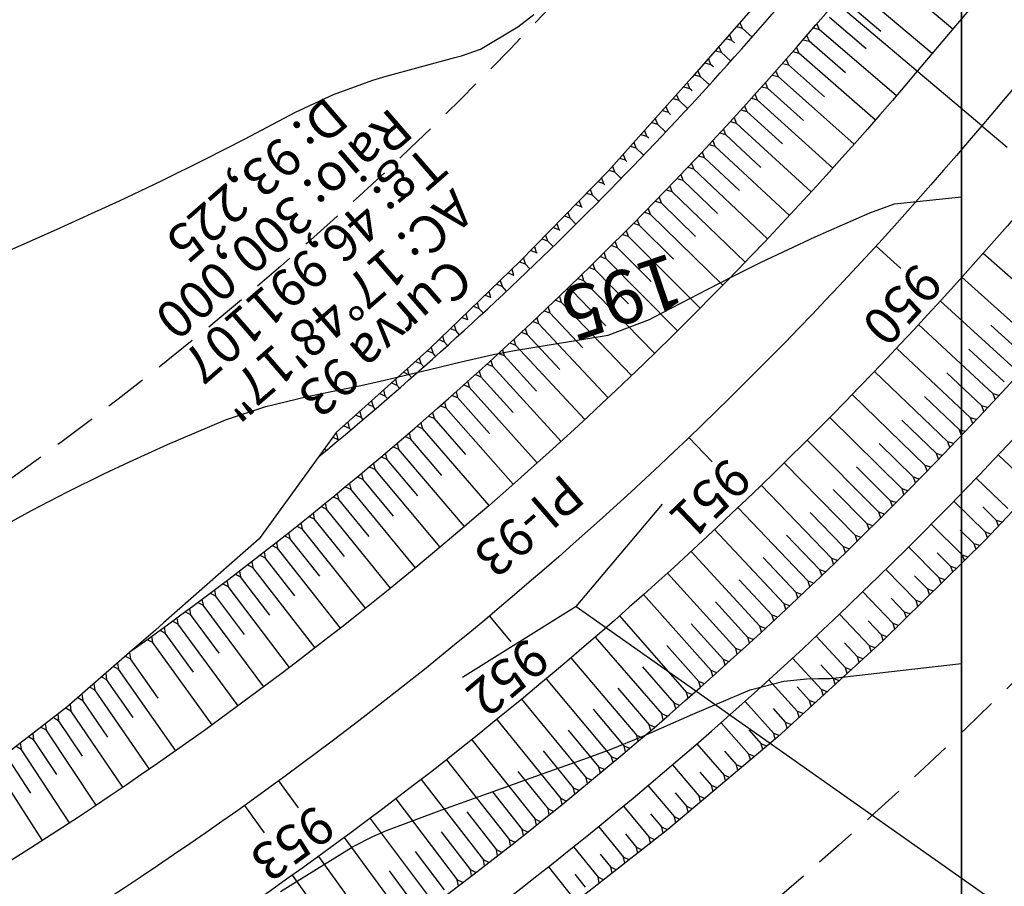
# Model space of a CAD drawing. Units: inches. Extents: x 403000 to 432048, y 9639127 to 9642000.
# Drawn here: x 403930 to 404003, y 9640833 to 9640898 of the extents above; entities that cross this region are included whole.
import ezdxf
from ezdxf.enums import TextEntityAlignment as Align

# ---------------------------------------------------------------- set-up
doc = ezdxf.new("R2010")
doc.units = ezdxf.units.IN
doc.header["$MEASUREMENT"] = 0
doc.linetypes.add('CONTINUO', pattern=[0])
doc.linetypes.add('HIDDEN', pattern=[9.525, 6.35, -3.175])
for name, color, linetype in [('0_ESTACAS', 7, 'Continuous'), ('0_TEXTO PLANTA', 2, 'Continuous'), ('0_TEXTO_ELEMENT_NOVO', 2, 'Continuous'), ('0_TRACO PIH', 7, 'Continuous'), ('CORTE', 1, 'Continuous'), ('Cotas', 7, 'Continuous'), ('Curvas Mestras', 32, 'Continuous'), ('EIXO_PISTA', 14, 'Continuous'), ('FAIXA DE DOMINIO LADO DIREITO', 240, 'Continuous'), ('FAIXA DE DOMINIO LADO ESQUERDO', 240, 'CONTINUO'), ('FOTOS', 253, 'Continuous'), ('LATERAL _PISTA', 7, 'Continuous'), ('malha-lin', 8, 'Continuous'), ('TALUDES', 44, 'Continuous')]:
    doc.layers.add(name, color=color, linetype=linetype)
doc.styles.add('SIMPLEX', font='simplex', dxfattribs={"height": 0.2})
doc.styles.get("Standard").update_dxf_attribs({"font": 'txt.shx', "height": 2.8})
doc.styles.add('Style-STANDARD', font='STANDARD.shx')
doc.dimstyles.get("Standard").update_dxf_attribs({"dimtxt": 0.18, "dimasz": 0.18, "dimexe": 0.18, "dimexo": 0.0625, "dimgap": 0.09, "dimtad": 0, "dimtih": 1, "dimtoh": 1, "dimdec": 4, "dimzin": 0, "dimdsep": 46, "dimtxsty": 'Standard', "dimcen": 0.09, "dimadec": 0, "dimazin": 0, "dimtfac": 1, "dimtdec": 4, "dimtofl": 0, "dimtmove": 0, "dimatfit": 3, "dimfxl": 0, "dimtolj": 1, "dimtzin": 0, "dimarcsym": 0})
picture_1 = doc.add_image_def('image2.tif', size_in_pixel=(3333, 3333))
picture_2 = doc.add_image_def('image3.tif', size_in_pixel=(3334, 3334))

# ---------------------------------------------------------------- blocks, each defined once
blk = doc.blocks.new('$$$ca$$$')
at = {"layer": 'TALUDES'}
blk.add_line((0, 0), (0, 0.001), dxfattribs=at)

msp = doc.modelspace()

# ---------------------------------------------------------------- linework, layer by layer
at = {"layer": '0_ESTACAS', "linetype": 'CONTINUO', "flags": 128}
for points in [[(404001.517, 9640889.646), (403986.233, 9640902.546)], [(404001.517, 9640889.646), (404003.427, 9640888.033)], [(403993.619, 9640880.66), (403995.464, 9640878.972)], [(403979.639, 9640866.363), (403981.367, 9640864.557)], [(403964.736, 9640853.03), (403966.34, 9640851.112)], [(403948.979, 9640840.719), (403950.452, 9640838.699)], [(403946.439, 9640838.888), (403947.891, 9640836.853)]]:
    msp.add_lwpolyline(points, dxfattribs=at)
at = {"layer": '0_TRACO PIH', "color": 1, "linetype": 'CONTINUO', "flags": 128}
for points in [[(403971.207, 9640853.736), (403977.657, 9640861.378)], [(403971.207, 9640853.736), (403962.729, 9640848.433)]]:
    msp.add_lwpolyline(points, dxfattribs=at)
at = {"layer": 'CORTE', "color": 44, "linetype": 'CONTINUO', "flags": 128}
for points in [[(404086.406, 9640963.382), (404085.121, 9640960.455), (404078.771, 9640952.73), (404072.427, 9640944.998), (404066.257, 9640937.12), (404060.143, 9640929.194), (404054.087, 9640921.22), (404047.998, 9640913.273), (404041.748, 9640905.463), (404035.423, 9640897.715), (404029.082, 9640889.982), (404022.676, 9640882.303), (404017.499, 9640876.156), (404016.15, 9640874.545), (404009.115, 9640866.484), (404001.782, 9640858.693), (403994.146, 9640851.198), (403986.248, 9640843.982), (403978.064, 9640837.095), (403969.646, 9640830.507), (403960.978, 9640824.259), (403960.237, 9640823.749), (403952.033, 9640818.425), (403942.913, 9640812.894), (403941.749, 9640812.221), (403934.151, 9640807.89), (403925.462, 9640802.923), (403916.773, 9640797.959), (403913.376, 9640797.14)], [(404086.406, 9640963.382), (404085.121, 9640960.455), (404078.771, 9640952.73), (404072.427, 9640944.998), (404066.257, 9640937.12), (404060.143, 9640929.194), (404054.087, 9640921.22), (404047.998, 9640913.273), (404041.748, 9640905.463), (404035.423, 9640897.715), (404029.082, 9640889.982), (404022.676, 9640882.303), (404017.499, 9640876.156), (404016.15, 9640874.545), (404009.115, 9640866.484), (404001.782, 9640858.693), (403994.146, 9640851.198), (403986.248, 9640843.982), (403978.064, 9640837.095), (403969.646, 9640830.507), (403960.978, 9640824.259), (403960.237, 9640823.749), (403952.033, 9640818.425), (403942.913, 9640812.894), (403941.749, 9640812.221), (403934.151, 9640807.89), (403925.462, 9640802.923), (403916.773, 9640797.959), (403913.376, 9640797.14)], [(404039.813, 9640961.856), (404038.254, 9640960.756), (404031.706, 9640953.196), (404025.169, 9640945.628), (404018.567, 9640938.114), (404011.88, 9640930.673), (404005.153, 9640923.264), (403998.998, 9640915.374), (403992.533, 9640907.745), (403987.23, 9640901.705), (403986.028, 9640900.309), (403979.866, 9640893.24), (403973.591, 9640886.262), (403967.038, 9640879.535), (403960.268, 9640873.019), (403953.279, 9640866.728), (403951.986, 9640864.943)], [(404039.813, 9640961.856), (404038.254, 9640960.756), (404031.706, 9640953.196), (404025.169, 9640945.628), (404018.567, 9640938.114), (404011.88, 9640930.673), (404005.153, 9640923.264), (403998.998, 9640915.374), (403992.533, 9640907.745), (403987.23, 9640901.705), (403986.028, 9640900.309), (403979.866, 9640893.24), (403973.591, 9640886.262), (403967.038, 9640879.535), (403960.268, 9640873.019), (403953.279, 9640866.728), (403951.986, 9640864.943)], [(403951.986, 9640864.943), (403947.538, 9640858.803), (403940.367, 9640852.534), (403939.777, 9640851.983), (403938.049, 9640850.481)], [(403951.986, 9640864.943), (403947.538, 9640858.803), (403940.367, 9640852.534), (403939.777, 9640851.983), (403938.049, 9640850.481)], [(403938.049, 9640850.481), (403933.155, 9640846.224), (403925.556, 9640840.382), (403924.58, 9640839.667), (403917.46, 9640834.571), (403908.999, 9640829.239), (403900.684, 9640823.677), (403892.662, 9640817.644), (403892.263, 9640817.358), (403884.046, 9640811.309), (403875.594, 9640804.745), (403867.497, 9640797.744), (403859.788, 9640790.3), (403852.493, 9640782.419), (403845.648, 9640774.107), (403839.312, 9640765.359), (403833.752, 9640756.079), (403829.294, 9640746.221), (403826.091, 9640735.893), (403823.6, 9640725.43), (403821.86, 9640714.874), (403820.841, 9640704.284), (403820.172, 9640696.573), (403819.943, 9640693.759), (403819.125, 9640683.228), (403818.701, 9640673.11), (403818.695, 9640672.657), (403818.515, 9640662.637), (403818.335, 9640652.616), (403818.33, 9640642.604), (403818.693, 9640632.61), (403819.298, 9640622.628), (403819.908, 9640612.645), (403820.538, 9640602.664), (403821.511, 9640592.699), (403822.419, 9640582.732), (403822.884, 9640572.743), (403823.458, 9640562.759), (403823.93, 9640552.77), (403824.42, 9640542.782), (403824.838, 9640532.79), (403825.379, 9640522.805), (403826.032, 9640512.825), (403827.269, 9640502.873), (403828.632, 9640492.928), (403829.472, 9640482.957), (403829.723, 9640472.957), (403829.726, 9640462.946), (403829.712, 9640452.933), (403830.101, 9640442.94), (403830.425, 9640432.944), (403830.91, 9640422.956), (403831.41, 9640412.968), (403832.159, 9640402.993), (403832.778, 9640393.011), (403833.186, 9640387.36), (403833.434, 9640383.113), (403834.028, 9640373.312), (403834.822, 9640363.489), (403834.859, 9640353.651), (403834.5, 9640343.818), (403834.207, 9640333.976), (403833.769, 9640324.127), (403832.931, 9640314.304), (403832.92, 9640314.053)], [(403938.049, 9640850.481), (403933.155, 9640846.224), (403925.556, 9640840.382), (403924.58, 9640839.667), (403917.46, 9640834.571), (403908.999, 9640829.239), (403900.684, 9640823.677), (403892.662, 9640817.644), (403892.263, 9640817.358), (403884.046, 9640811.309), (403875.594, 9640804.745), (403867.497, 9640797.744), (403859.788, 9640790.3), (403852.493, 9640782.419), (403845.648, 9640774.107), (403839.312, 9640765.359), (403833.752, 9640756.079), (403829.294, 9640746.221), (403826.091, 9640735.893), (403823.6, 9640725.43), (403821.86, 9640714.874), (403820.841, 9640704.284), (403820.172, 9640696.573), (403819.943, 9640693.759), (403819.125, 9640683.228), (403818.701, 9640673.11), (403818.695, 9640672.657), (403818.515, 9640662.637), (403818.335, 9640652.616), (403818.33, 9640642.604), (403818.693, 9640632.61), (403819.298, 9640622.628), (403819.908, 9640612.645), (403820.538, 9640602.664), (403821.511, 9640592.699), (403822.419, 9640582.732), (403822.884, 9640572.743), (403823.458, 9640562.759), (403823.93, 9640552.77), (403824.42, 9640542.782), (403824.838, 9640532.79), (403825.379, 9640522.805), (403826.032, 9640512.825), (403827.269, 9640502.873), (403828.632, 9640492.928), (403829.472, 9640482.957), (403829.723, 9640472.957), (403829.726, 9640462.946), (403829.712, 9640452.933), (403830.101, 9640442.94), (403830.425, 9640432.944), (403830.91, 9640422.956), (403831.41, 9640412.968), (403832.159, 9640402.993), (403832.778, 9640393.011), (403833.186, 9640387.36), (403833.434, 9640383.113), (403834.028, 9640373.312), (403834.822, 9640363.489), (403834.859, 9640353.651), (403834.5, 9640343.818), (403834.207, 9640333.976), (403833.769, 9640324.127), (403832.931, 9640314.304), (403832.92, 9640314.053)]]:
    msp.add_lwpolyline(points, dxfattribs=at)
at = {"layer": 'Curvas Mestras', "flags": 128}
for points, elevation in [([(403926.622, 9640879.383), (403929.747, 9640880.736), (403932.379, 9640881.906), (403935.001, 9640883.097), (403937.102, 9640884.049), (403940.233, 9640885.519), (403943.548, 9640887.167), (403946.426, 9640888.646), (403950.231, 9640890.646), (403953.074, 9640891.966), (403956.016, 9640893.038), (403957.018, 9640893.334), (403962.151, 9640894.736), (403962.633, 9640894.874), (403964.06, 9640895.352), (403966.844, 9640897.031), (403968.045, 9640897.954)], 190), ([(403926.281, 9640858.606), (403930.513, 9640860.911), (403933.199, 9640862.316), (403935.918, 9640863.658), (403937.833, 9640864.555), (403940.685, 9640865.835), (403945.019, 9640867.673), (403948.026, 9640868.683), (403951.107, 9640869.43), (403954.992, 9640870.216), (403956.476, 9640870.549), (403960.252, 9640871.452), (403962.626, 9640872.026), (403965.006, 9640872.57), (403965.805, 9640872.722), (403966.607, 9640872.862), (403973.598, 9640873.997), (403976.689, 9640875.176), (403977.024, 9640875.348), (403981.042, 9640877.451), (403983.03, 9640878.467), (403985.03, 9640879.458), (403989.079, 9640881.34), (403993.166, 9640883.142), (403995, 9640883.82), (404000, 9640884.346)], 195), ([(403949.115, 9640832.455), (403952.344, 9640834.452), (403954.562, 9640835.818), (403956.022, 9640836.573), (403957.053, 9640837.023), (403961.183, 9640838.551), (403965.003, 9640839.934), (403968.829, 9640841.299), (403972.068, 9640842.45), (403973.829, 9640843.092), (403976.14, 9640844.038), (403979.933, 9640845.71), (403984.208, 9640847.514), (403986.721, 9640848.166), (403988.448, 9640848.353), (403989.315, 9640848.376), (403990.184, 9640848.362), (404000, 9640849.5)], 200)]:
    msp.add_lwpolyline(points, dxfattribs=dict(at, elevation=elevation))
at = {"layer": 'EIXO_PISTA', "linetype": 'CONTINUO', "flags": 128}
msp.add_lwpolyline([(404417.096, 9641725.449), (404451.325, 9641634.412, -0.208351), (404445.195, 9641514.759), (404391.641, 9641407.213, 0.041971), (404373.081, 9641360.488), (404354.227, 9641298.27, -0.144412), (404261.045, 9641156.376), (404159.459, 9641070.309, 0.041744), (404124.132, 9641034.916), (404001.517, 9640889.646, -0.077844), (403931.369, 9640828.815), (403898.111, 9640808.009, 0.271486), (403827.841, 9640673.555), (403841.742, 9640387.776, -0.061026), (403833.728, 9640278.631, -0.061026)], format="xyb", dxfattribs=at)
at = {"layer": 'FAIXA DE DOMINIO LADO DIREITO', "linetype": 'HIDDEN', "ltscale": 0.5, "flags": 128}
msp.add_lwpolyline([(404454.878, 9641710.204), (404479.405, 9641644.97, -0.208351), (404472.049, 9641501.387), (404418.496, 9641393.841, 0.041971), (404401.791, 9641351.788), (404382.938, 9641289.57, -0.144412), (404280.438, 9641133.486), (404178.852, 9641047.42, 0.041744), (404147.058, 9641015.566), (404024.442, 9640870.296, -0.077844), (403947.28, 9640803.381), (403914.022, 9640782.576, 0.271486), (403857.806, 9640675.012), (403871.707, 9640389.234, -0.064012), (403862.018, 9640267.216, -0.064012)], format="xyb", dxfattribs=at)
at = {"layer": 'FAIXA DE DOMINIO LADO ESQUERDO', "linetype": 'HIDDEN', "ltscale": 0.5, "flags": 128}
msp.add_lwpolyline([(404379.313, 9641740.694), (404423.244, 9641623.854, -0.208351), (404418.34, 9641528.132), (404364.787, 9641420.586, 0.041971), (404344.37, 9641369.188), (404325.516, 9641306.97, -0.144412), (404241.653, 9641179.265), (404140.067, 9641093.198, 0.041744), (404101.207, 9641054.267), (403978.591, 9640908.996, -0.077844), (403915.459, 9640854.248), (403882.201, 9640833.442, 0.271486), (403797.877, 9640672.097), (403811.778, 9640386.318, -0.057606), (403805.37, 9640290.073, -0.057606)], format="xyb", dxfattribs=at)
at = {"layer": 'LATERAL _PISTA', "color": 2, "linetype": 'CONTINUO', "flags": 128}
for points in [[(404409.149, 9641728.656), (404445.418, 9641632.191, -0.208351), (404439.546, 9641517.572), (404385.993, 9641410.026, 0.041971), (404367.042, 9641362.318), (404348.188, 9641300.099, -0.144412), (404256.966, 9641161.19), (404155.38, 9641075.123, 0.041744), (404119.31, 9641038.986), (403996.695, 9640893.716, -0.077844), (403928.023, 9640834.164), (403894.765, 9640813.359, 0.271486), (403821.539, 9640673.248), (403835.44, 9640387.469, -0.060346), (403827.77, 9640281.035, -0.060346)], [(404425.043, 9641722.243), (404457.231, 9641636.633, -0.208351), (404450.843, 9641511.946), (404397.29, 9641404.401, 0.041971), (404379.119, 9641358.659), (404360.266, 9641296.44, -0.144412), (404265.124, 9641151.561), (404163.538, 9641065.495, 0.041744), (404128.954, 9641030.846), (404006.339, 9640885.576, -0.077844), (403934.716, 9640823.465), (403901.458, 9640802.66, 0.271486), (403834.144, 9640673.861), (403848.045, 9640388.083, -0.061687), (403839.684, 9640276.228, -0.061687)]]:
    msp.add_lwpolyline(points, format="xyb", dxfattribs=at)
at = {"layer": 'malha-lin'}
msp.add_line((404000, 9640211.542), (404000, 9641322.822), dxfattribs=at)
at = {"layer": 'TALUDES'}
for p, q in [((403999.352, 9640896.864), (403993.544, 9640901.767)), ((403997.804, 9640895.03), (403991.996, 9640899.933)), ((403993.973, 9640896.693), (403991.222, 9640899.016)), ((403992.873, 9640895.393), (403990.131, 9640897.726)), ((403983.184, 9640897.047), (403983.615, 9640896.933)), ((403983.447, 9640897.348), (403983.615, 9640896.933)), ((403989.198, 9640897.25), (403989.372, 9640896.838)), ((403982.663, 9640896.448), (403982.83, 9640896.031)), ((403984.37, 9640896.267), (403983.615, 9640896.933)), ((403988.437, 9640896.365), (403988.609, 9640895.952)), ((403988.938, 9640896.946), (403989.372, 9640896.838)), ((403995.139, 9640891.888), (403989.372, 9640896.838)), ((403981.878, 9640895.548), (403982.044, 9640895.13)), ((403982.4, 9640896.147), (403982.83, 9640896.031)), ((403983.053, 9640895.833), (403982.83, 9640896.031)), ((403988.175, 9640896.063), (403988.609, 9640895.952)), ((403991.331, 9640893.597), (403988.609, 9640895.952)), ((403981.615, 9640895.247), (403982.044, 9640895.13)), ((403982.776, 9640894.473), (403982.044, 9640895.13)), ((403987.409, 9640895.182), (403987.842, 9640895.07)), ((403987.672, 9640895.483), (403987.842, 9640895.07)), ((403993.569, 9640890.073), (403987.842, 9640895.07)), ((403980.831, 9640894.347), (403981.258, 9640894.228)), ((403981.094, 9640894.649), (403981.258, 9640894.228)), ((403981.467, 9640894.039), (403981.258, 9640894.228)), ((403986.639, 9640894.304), (403987.072, 9640894.19)), ((403986.903, 9640894.605), (403987.072, 9640894.19)), ((403989.775, 9640891.813), (403987.072, 9640894.19)), ((403980.046, 9640893.447), (403980.472, 9640893.326)), ((403980.309, 9640893.748), (403980.472, 9640893.326)), ((403981.167, 9640892.693), (403980.472, 9640893.326)), ((403985.866, 9640893.43), (403986.298, 9640893.314)), ((403986.131, 9640893.729), (403986.298, 9640893.314)), ((403991.984, 9640888.271), (403986.298, 9640893.314)), ((403979.25, 9640892.555), (403979.677, 9640892.432)), ((403979.518, 9640892.852), (403979.677, 9640892.432)), ((403985.089, 9640892.559), (403985.52, 9640892.441)), ((403985.355, 9640892.857), (403985.52, 9640892.441)), ((403978.719, 9640891.964), (403978.878, 9640891.543)), ((403979.87, 9640892.255), (403979.677, 9640892.432)), ((403984.576, 9640891.988), (403984.739, 9640891.572)), ((403988.204, 9640890.042), (403985.52, 9640892.441)), ((403978.452, 9640891.667), (403978.878, 9640891.543)), ((403979.542, 9640890.926), (403978.878, 9640891.543)), ((403983.793, 9640891.122), (403983.955, 9640890.705)), ((403984.308, 9640891.691), (403984.739, 9640891.572)), ((403990.384, 9640886.482), (403984.739, 9640891.572)), ((403977.653, 9640890.779), (403978.078, 9640890.653)), ((403977.921, 9640891.076), (403978.078, 9640890.653)), ((403978.255, 9640890.487), (403978.078, 9640890.653)), ((403983.524, 9640890.826), (403983.955, 9640890.705)), ((403986.619, 9640888.283), (403983.955, 9640890.705)), ((403976.854, 9640889.891), (403977.278, 9640889.763)), ((403977.122, 9640890.188), (403977.278, 9640889.763)), ((403977.903, 9640889.173), (403977.278, 9640889.763)), ((403982.737, 9640889.965), (403983.167, 9640889.842)), ((403983.007, 9640890.259), (403983.167, 9640889.842)), ((403988.769, 9640884.706), (403983.167, 9640889.842)), ((403976.056, 9640889.002), (403976.477, 9640888.873)), ((403976.323, 9640889.3), (403976.477, 9640888.873)), ((403981.946, 9640889.106), (403982.375, 9640888.982)), ((403982.217, 9640889.4), (403982.375, 9640888.982)), ((403985.019, 9640886.538), (403982.375, 9640888.982)), ((403975.524, 9640888.411), (403975.677, 9640887.983)), ((403976.633, 9640888.726), (403976.477, 9640888.873)), ((403981.151, 9640888.251), (403981.58, 9640888.125)), ((403981.424, 9640888.544), (403981.58, 9640888.125)), ((403974.725, 9640887.523), (403974.876, 9640887.093)), ((403975.257, 9640888.114), (403975.677, 9640887.983)), ((403976.249, 9640887.435), (403975.677, 9640887.983)), ((403980.627, 9640887.691), (403980.781, 9640887.271)), ((403987.141, 9640882.944), (403981.58, 9640888.125)), ((403974.457, 9640887.225), (403974.876, 9640887.093)), ((403975.002, 9640886.971), (403974.876, 9640887.093)), ((403979.826, 9640886.841), (403979.979, 9640886.421)), ((403980.353, 9640887.399), (403980.781, 9640887.271)), ((403983.405, 9640884.806), (403980.781, 9640887.271)), ((403973.658, 9640886.336), (403974.075, 9640886.202)), ((403973.926, 9640886.634), (403974.075, 9640886.202)), ((403974.58, 9640885.71), (403974.075, 9640886.202)), ((403979.023, 9640885.995), (403979.174, 9640885.574)), ((403979.551, 9640886.551), (403979.979, 9640886.421)), ((403985.497, 9640881.195), (403979.979, 9640886.421)), ((403972.824, 9640885.474), (403973.248, 9640885.337)), ((403973.103, 9640885.761), (403973.248, 9640885.337)), ((403973.352, 9640885.235), (403973.248, 9640885.337)), ((403978.746, 9640885.705), (403979.174, 9640885.574)), ((403981.777, 9640883.087), (403979.174, 9640885.574)), ((403971.99, 9640884.618), (403972.413, 9640884.479)), ((403972.269, 9640884.905), (403972.413, 9640884.479)), ((403972.896, 9640883.999), (403972.413, 9640884.479)), ((403977.938, 9640884.863), (403978.365, 9640884.73)), ((403978.215, 9640885.151), (403978.365, 9640884.73)), ((403983.84, 9640879.459), (403978.365, 9640884.73)), ((403971.156, 9640883.762), (403971.578, 9640883.621)), ((403971.435, 9640884.049), (403971.578, 9640883.621)), ((403977.126, 9640884.024), (403977.552, 9640883.889)), ((403977.405, 9640884.312), (403977.552, 9640883.889)), ((403980.136, 9640881.382), (403977.552, 9640883.889)), ((403970.601, 9640883.193), (403970.742, 9640882.764)), ((403971.672, 9640883.527), (403971.578, 9640883.621)), ((403976.311, 9640883.189), (403976.737, 9640883.052)), ((403976.59, 9640883.475), (403976.737, 9640883.052)), ((403982.168, 9640877.737), (403976.737, 9640883.052)), ((403969.767, 9640882.336), (403969.906, 9640881.906)), ((403970.322, 9640882.906), (403970.742, 9640882.764)), ((403971.198, 9640882.303), (403970.742, 9640882.764)), ((403975.492, 9640882.357), (403975.917, 9640882.218)), ((403975.773, 9640882.642), (403975.917, 9640882.218)), ((403969.488, 9640882.05), (403969.906, 9640881.906)), ((403969.985, 9640881.826), (403969.906, 9640881.906)), ((403974.67, 9640881.528), (403975.095, 9640881.388)), ((403974.952, 9640881.812), (403975.095, 9640881.388)), ((403978.48, 9640879.69), (403975.917, 9640882.218)), ((403968.654, 9640881.193), (403969.071, 9640881.048)), ((403968.933, 9640881.48), (403969.071, 9640881.048)), ((403969.486, 9640880.622), (403969.071, 9640881.048)), ((403974.128, 9640880.985), (403974.268, 9640880.561)), ((403980.483, 9640876.028), (403975.095, 9640881.388)), ((403967.819, 9640880.337), (403968.235, 9640880.19)), ((403968.099, 9640880.623), (403968.235, 9640880.19)), ((403968.291, 9640880.132), (403968.235, 9640880.19)), ((403973.3, 9640880.162), (403973.439, 9640879.737)), ((403973.844, 9640880.703), (403974.268, 9640880.561)), ((403976.81, 9640878.012), (403974.268, 9640880.561)), ((404001.63, 9640880.129), (404007.321, 9640875.092)), ((403966.981, 9640879.479), (403967.401, 9640879.329)), ((403967.265, 9640879.768), (403967.401, 9640879.329)), ((403967.759, 9640878.954), (403967.401, 9640879.329)), ((403972.469, 9640879.343), (403972.606, 9640878.917)), ((403973.015, 9640879.881), (403973.439, 9640879.737)), ((403978.783, 9640874.334), (403973.439, 9640879.737)), ((403966.119, 9640878.65), (403966.538, 9640878.498)), ((403966.407, 9640878.927), (403966.538, 9640878.498)), ((403972.183, 9640879.062), (403972.606, 9640878.917)), ((403975.127, 9640876.347), (403972.606, 9640878.917)), ((403965.546, 9640878.098), (403965.675, 9640877.667)), ((403966.577, 9640878.457), (403966.538, 9640878.498)), ((403971.348, 9640878.247), (403971.77, 9640878.1)), ((403971.634, 9640878.526), (403971.77, 9640878.1)), ((403977.07, 9640872.653), (403971.77, 9640878.1)), ((404000.033, 9640878.338), (404005.684, 9640873.256)), ((403964.684, 9640877.269), (403964.812, 9640876.837)), ((403965.258, 9640877.821), (403965.675, 9640877.667)), ((403966.019, 9640877.302), (403965.675, 9640877.667)), ((403970.509, 9640877.436), (403970.931, 9640877.287)), ((403970.797, 9640877.713), (403970.931, 9640877.287)), ((403973.431, 9640874.696), (403970.931, 9640877.287)), ((403963.822, 9640876.44), (403963.949, 9640876.006)), ((403964.396, 9640876.991), (403964.812, 9640876.837)), ((403964.841, 9640876.805), (403964.812, 9640876.837)), ((403969.667, 9640876.627), (403970.088, 9640876.477)), ((403969.956, 9640876.904), (403970.088, 9640876.477)), ((403975.343, 9640870.986), (403970.088, 9640876.477)), ((403998.421, 9640876.56), (404004.032, 9640871.434)), ((403963.534, 9640876.162), (403963.949, 9640876.006)), ((403964.264, 9640875.665), (403963.949, 9640876.006)), ((403968.821, 9640875.822), (403969.242, 9640875.67)), ((403969.111, 9640876.098), (403969.242, 9640875.67)), ((403971.72, 9640873.059), (403969.242, 9640875.67)), ((403962.672, 9640875.332), (403963.085, 9640875.175)), ((403962.961, 9640875.61), (403963.085, 9640875.175)), ((403963.098, 9640875.161), (403963.085, 9640875.175)), ((403967.972, 9640875.021), (403968.392, 9640874.867)), ((403968.264, 9640875.295), (403968.392, 9640874.867)), ((403961.81, 9640874.503), (403962.222, 9640874.344)), ((403962.099, 9640874.78), (403962.222, 9640874.344)), ((403962.496, 9640874.042), (403962.222, 9640874.344)), ((403967.12, 9640874.223), (403967.54, 9640874.067)), ((403967.413, 9640874.496), (403967.54, 9640874.067)), ((403973.603, 9640869.334), (403968.392, 9640874.867)), ((403996.795, 9640874.794), (404002.366, 9640869.625)), ((404002.192, 9640874.761), (404004.86, 9640872.344)), ((403960.948, 9640873.673), (403961.358, 9640873.512)), ((403961.236, 9640873.95), (403961.358, 9640873.512)), ((403961.607, 9640873.236), (403961.358, 9640873.512)), ((403966.265, 9640873.429), (403966.684, 9640873.271)), ((403966.559, 9640873.701), (403966.684, 9640873.271)), ((403969.997, 9640871.436), (403967.54, 9640874.067)), ((403960.077, 9640872.846), (403960.494, 9640872.681)), ((403960.374, 9640873.12), (403960.494, 9640872.681)), ((403965.701, 9640872.908), (403965.825, 9640872.479)), ((403971.849, 9640867.696), (403966.684, 9640873.271)), ((403995.156, 9640873.041), (404000.686, 9640867.828)), ((404000.553, 9640872.966), (404003.201, 9640870.528)), ((403959.188, 9640872.046), (403959.601, 9640871.88)), ((403959.485, 9640872.314), (403959.601, 9640871.88)), ((403960.714, 9640872.435), (403960.494, 9640872.681)), ((403964.841, 9640872.12), (403964.962, 9640871.689)), ((403965.407, 9640872.638), (403965.825, 9640872.479)), ((403968.26, 9640869.828), (403965.825, 9640872.479)), ((403958.299, 9640871.246), (403958.71, 9640871.078)), ((403958.596, 9640871.513), (403958.71, 9640871.078)), ((403959.818, 9640871.636), (403959.601, 9640871.88)), ((403963.977, 9640871.335), (403964.097, 9640870.904)), ((403964.545, 9640871.85), (403964.962, 9640871.689)), ((403970.081, 9640866.072), (403964.962, 9640871.689)), ((403993.503, 9640871.301), (403998.992, 9640866.045)), ((403957.706, 9640870.713), (403957.819, 9640870.276)), ((403958.918, 9640870.842), (403958.71, 9640871.078)), ((403963.11, 9640870.553), (403963.228, 9640870.122)), ((403963.68, 9640871.066), (403964.097, 9640870.904)), ((403966.511, 9640868.233), (403964.097, 9640870.904)), ((403998.899, 9640871.184), (404001.528, 9640868.725)), ((403956.817, 9640869.912), (403956.928, 9640869.474)), ((403957.409, 9640870.445), (403957.819, 9640870.276)), ((403958.015, 9640870.052), (403957.819, 9640870.276)), ((403962.239, 9640869.775), (403962.356, 9640869.343)), ((403962.812, 9640870.286), (403963.228, 9640870.122)), ((403968.301, 9640864.463), (403963.228, 9640870.122)), ((403955.927, 9640869.111), (403956.037, 9640868.672)), ((403956.519, 9640869.645), (403956.928, 9640869.474)), ((403957.109, 9640869.265), (403956.928, 9640869.474)), ((403961.94, 9640869.509), (403962.356, 9640869.343)), ((403964.748, 9640866.653), (403962.356, 9640869.343)), ((403991.836, 9640869.574), (403997.284, 9640864.275)), ((403997.231, 9640869.415), (403999.841, 9640866.935)), ((404002.795, 9640869.499), (404002.366, 9640869.625)), ((404002.523, 9640869.206), (404002.366, 9640869.625)), ((403955.037, 9640868.31), (403955.145, 9640867.87)), ((403955.63, 9640868.844), (403956.037, 9640868.672)), ((403956.199, 9640868.483), (403956.037, 9640868.672)), ((403961.066, 9640868.736), (403961.481, 9640868.568)), ((403961.366, 9640869.001), (403961.481, 9640868.568)), ((403966.507, 9640862.868), (403961.481, 9640868.568)), ((404001.957, 9640868.598), (404001.528, 9640868.725)), ((404001.683, 9640868.306), (404001.528, 9640868.725)), ((403954.74, 9640868.043), (403955.145, 9640867.87)), ((403955.287, 9640867.704), (403955.145, 9640867.87)), ((403960.188, 9640867.966), (403960.602, 9640867.797)), ((403960.489, 9640868.23), (403960.602, 9640867.797)), ((403962.972, 9640865.087), (403960.602, 9640867.797)), ((403990.156, 9640867.861), (403995.562, 9640862.519)), ((403995.549, 9640867.659), (403998.14, 9640865.159)), ((404001.114, 9640867.699), (404000.686, 9640867.828)), ((404000.84, 9640867.408), (404000.686, 9640867.828)), ((403953.85, 9640867.241), (403954.254, 9640867.067)), ((403954.147, 9640867.509), (403954.254, 9640867.067)), ((403954.37, 9640866.929), (403954.254, 9640867.067)), ((403959.308, 9640867.2), (403959.721, 9640867.029)), ((403959.61, 9640867.463), (403959.721, 9640867.029)), ((403964.701, 9640861.288), (403959.721, 9640867.029)), ((404000.269, 9640866.805), (403999.841, 9640866.935)), ((403999.993, 9640866.515), (403999.841, 9640866.935)), ((403953.03, 9640866.384), (403953.394, 9640866.226)), ((403953.276, 9640866.725), (403953.394, 9640866.226)), ((403953.451, 9640866.158), (403953.394, 9640866.226)), ((403958.424, 9640866.438), (403958.836, 9640866.265)), ((403958.727, 9640866.699), (403958.836, 9640866.265)), ((403961.184, 9640863.536), (403958.836, 9640866.265)), ((403988.463, 9640866.16), (403993.827, 9640860.776)), ((403952.528, 9640865.39), (403952.412, 9640865.531)), ((403957.537, 9640865.679), (403957.948, 9640865.505)), ((403957.841, 9640865.939), (403957.948, 9640865.505)), ((403962.881, 9640859.723), (403957.948, 9640865.505)), ((403993.854, 9640865.916), (403996.425, 9640863.396)), ((403999.419, 9640865.913), (403998.992, 9640866.045)), ((403999.143, 9640865.624), (403998.992, 9640866.045)), ((403956.647, 9640864.924), (403957.058, 9640864.748)), ((403956.952, 9640865.182), (403957.058, 9640864.748)), ((403959.383, 9640862), (403957.058, 9640864.748)), ((403998.567, 9640865.025), (403998.14, 9640865.159)), ((403998.289, 9640864.737), (403998.14, 9640865.159)), ((404002.751, 9640865.062), (404005.119, 9640862.821)), ((403955.753, 9640864.172), (403956.164, 9640863.995)), ((403956.06, 9640864.43), (403956.164, 9640863.995)), ((403961.049, 9640858.173), (403956.164, 9640863.995)), ((403986.756, 9640864.473), (403992.078, 9640859.047)), ((403992.145, 9640864.186), (403994.696, 9640861.646)), ((403997.71, 9640864.14), (403997.284, 9640864.275)), ((403997.431, 9640863.853), (403997.284, 9640864.275)), ((403954.857, 9640863.424), (403955.267, 9640863.245)), ((403955.165, 9640863.68), (403955.267, 9640863.245)), ((403957.57, 9640860.478), (403955.267, 9640863.245)), ((403996.851, 9640863.258), (403996.425, 9640863.396)), ((403996.571, 9640862.973), (403996.425, 9640863.396)), ((404001.095, 9640863.325), (404003.457, 9640861.056)), ((403953.958, 9640862.68), (403954.367, 9640862.499)), ((403954.266, 9640862.935), (403954.367, 9640862.499)), ((403959.204, 9640856.637), (403954.367, 9640862.499)), ((403985.036, 9640862.799), (403990.315, 9640857.332)), ((403990.423, 9640862.47), (403992.954, 9640859.91)), ((403995.987, 9640862.38), (403995.562, 9640862.519)), ((403995.706, 9640862.096), (403995.562, 9640862.519)), ((403953.055, 9640861.94), (403953.464, 9640861.757)), ((403953.365, 9640862.193), (403953.464, 9640861.757)), ((403955.744, 9640858.971), (403953.464, 9640861.757)), ((403952.15, 9640861.203), (403952.558, 9640861.018)), ((403952.461, 9640861.455), (403952.558, 9640861.018)), ((403957.347, 9640855.117), (403952.558, 9640861.018)), ((403983.303, 9640861.139), (403988.539, 9640855.63)), ((403995.121, 9640861.505), (403994.696, 9640861.646)), ((403994.839, 9640861.222), (403994.696, 9640861.646)), ((403999.425, 9640861.601), (404001.795, 9640859.29)), ((404001.588, 9640861.178), (404002.626, 9640860.173)), ((403951.242, 9640860.47), (403951.648, 9640860.283)), ((403951.553, 9640860.721), (403951.648, 9640860.283)), ((403953.906, 9640857.479), (403951.648, 9640860.283)), ((403988.687, 9640860.768), (403991.198, 9640858.188)), ((403994.251, 9640860.634), (403993.827, 9640860.776)), ((403993.967, 9640860.352), (403993.827, 9640860.776)), ((403950.33, 9640859.74), (403950.736, 9640859.552)), ((403950.643, 9640859.99), (403950.736, 9640859.552)), ((403955.477, 9640853.613), (403950.736, 9640859.552)), ((403981.557, 9640859.492), (403986.75, 9640853.943)), ((403993.377, 9640859.766), (403992.954, 9640859.91)), ((403993.093, 9640859.485), (403992.954, 9640859.91)), ((403997.743, 9640859.889), (404000.076, 9640857.579)), ((404003.05, 9640860.039), (404002.626, 9640860.173)), ((404002.775, 9640859.748), (404002.626, 9640860.173)), ((403949.416, 9640859.015), (403949.821, 9640858.825)), ((403949.73, 9640859.263), (403949.821, 9640858.825)), ((403952.056, 9640856.002), (403949.821, 9640858.825)), ((403986.938, 9640859.079), (403989.429, 9640856.479)), ((403992.501, 9640858.902), (403992.078, 9640859.047)), ((403992.215, 9640858.622), (403992.078, 9640859.047)), ((403999.907, 9640859.445), (404000.942, 9640858.428)), ((404002.217, 9640859.155), (404001.795, 9640859.29)), ((404001.943, 9640858.863), (404001.795, 9640859.29)), ((403948.499, 9640858.293), (403948.903, 9640858.101)), ((403948.814, 9640858.54), (403948.903, 9640858.101)), ((403953.596, 9640852.123), (403948.903, 9640858.101)), ((403991.62, 9640858.041), (403991.198, 9640858.188)), ((403991.334, 9640857.762), (403991.198, 9640858.188)), ((403996.048, 9640858.19), (403998.346, 9640855.88)), ((404001.371, 9640858.289), (404000.942, 9640858.428)), ((404001.086, 9640858.009), (404000.942, 9640858.428)), ((403947.579, 9640857.574), (403947.982, 9640857.382)), ((403947.894, 9640857.82), (403947.982, 9640857.382)), ((403950.193, 9640854.541), (403947.982, 9640857.382)), ((403979.798, 9640857.859), (403984.947, 9640852.269)), ((403985.176, 9640857.404), (403987.646, 9640854.785)), ((403990.737, 9640857.183), (403990.315, 9640857.332)), ((403990.449, 9640856.905), (403990.315, 9640857.332)), ((403998.196, 9640857.742), (403999.211, 9640856.729)), ((404000.504, 9640857.438), (404000.076, 9640857.579)), ((404000.219, 9640857.158), (404000.076, 9640857.579)), ((403946.655, 9640856.86), (403947.058, 9640856.665)), ((403946.972, 9640857.104), (403947.058, 9640856.665)), ((403951.702, 9640850.649), (403947.058, 9640856.665)), ((403999.638, 9640856.588), (403999.211, 9640856.729)), ((403999.352, 9640856.308), (403999.211, 9640856.729)), ((403945.729, 9640856.149), (403946.131, 9640855.953)), ((403946.047, 9640856.392), (403946.131, 9640855.953)), ((403948.319, 9640853.094), (403946.131, 9640855.953)), ((403978.027, 9640856.24), (403983.132, 9640850.61)), ((403989.85, 9640856.329), (403989.429, 9640856.479)), ((403989.561, 9640856.052), (403989.429, 9640856.479)), ((403994.34, 9640856.504), (403996.615, 9640854.182)), ((403996.479, 9640856.046), (403997.481, 9640855.031)), ((403998.771, 9640855.737), (403998.346, 9640855.88)), ((403998.486, 9640855.457), (403998.346, 9640855.88)), ((403944.8, 9640855.442), (403945.202, 9640855.245)), ((403945.119, 9640855.684), (403945.202, 9640855.245)), ((403949.796, 9640849.19), (403945.202, 9640855.245)), ((403983.401, 9640855.742), (403985.85, 9640853.104)), ((403988.96, 9640855.478), (403988.539, 9640855.63)), ((403988.67, 9640855.203), (403988.539, 9640855.63)), ((403943.869, 9640854.739), (403944.269, 9640854.54)), ((403944.188, 9640854.98), (403944.269, 9640854.54)), ((403946.433, 9640851.663), (403944.269, 9640854.54)), ((403976.243, 9640854.634), (403981.304, 9640848.965)), ((403988.066, 9640854.631), (403987.646, 9640854.785)), ((403987.775, 9640854.356), (403987.646, 9640854.785)), ((403992.62, 9640854.831), (403994.885, 9640852.484)), ((403994.755, 9640854.356), (403995.75, 9640853.333)), ((403997.905, 9640854.887), (403997.481, 9640855.031)), ((403997.619, 9640854.607), (403997.481, 9640855.031)), ((403942.318, 9640853.583), (403942.395, 9640853.142)), ((403942.934, 9640854.04), (403943.334, 9640853.839)), ((403943.255, 9640854.279), (403943.334, 9640853.839)), ((403947.878, 9640847.747), (403943.334, 9640853.839)), ((403981.613, 9640854.095), (403984.041, 9640851.438)), ((403987.169, 9640853.787), (403986.75, 9640853.943)), ((403986.877, 9640853.514), (403986.75, 9640853.943)), ((403997.038, 9640854.036), (403996.615, 9640854.182)), ((403996.752, 9640853.756), (403996.615, 9640854.182)), ((403941.379, 9640852.89), (403941.454, 9640852.449)), ((403941.996, 9640853.345), (403942.395, 9640853.142)), ((403944.536, 9640850.248), (403942.395, 9640853.142)), ((403974.446, 9640853.043), (403979.462, 9640847.334)), ((403986.269, 9640852.947), (403985.85, 9640853.104)), ((403985.976, 9640852.675), (403985.85, 9640853.104)), ((403990.886, 9640853.17), (403993.13, 9640850.811)), ((403996.171, 9640853.186), (403995.75, 9640853.333)), ((403995.886, 9640852.906), (403995.75, 9640853.333)), ((403940.436, 9640852.201), (403940.51, 9640851.759)), ((403941.056, 9640852.653), (403941.454, 9640852.449)), ((403945.948, 9640846.32), (403941.454, 9640852.449)), ((403979.812, 9640852.462), (403982.219, 9640849.785)), ((403985.366, 9640852.11), (403984.947, 9640852.269)), ((403985.071, 9640851.839), (403984.947, 9640852.269)), ((403993.025, 9640852.672), (403994.02, 9640851.634)), ((403995.305, 9640852.335), (403994.885, 9640852.484)), ((403995.019, 9640852.055), (403994.885, 9640852.484)), ((403939.491, 9640851.515), (403939.563, 9640851.074)), ((403940.113, 9640851.965), (403940.51, 9640851.759)), ((403942.627, 9640848.848), (403940.51, 9640851.759)), ((403972.637, 9640851.466), (403977.608, 9640845.718)), ((403984.459, 9640851.277), (403984.041, 9640851.438)), ((403984.164, 9640851.008), (403984.041, 9640851.438)), ((403989.141, 9640851.523), (403991.339, 9640849.175)), ((403994.438, 9640851.485), (403994.02, 9640851.634)), ((403994.153, 9640851.204), (403994.02, 9640851.634)), ((403939.167, 9640851.281), (403939.563, 9640851.074)), ((403944.007, 9640844.909), (403939.563, 9640851.074)), ((403977.998, 9640850.843), (403980.384, 9640848.148)), ((403991.262, 9640851.024), (403992.234, 9640849.993)), ((403993.554, 9640850.657), (403993.13, 9640850.811)), ((403993.259, 9640850.387), (403993.13, 9640850.811)), ((403937.526, 9640850.026), (403937.902, 9640849.825)), ((403937.83, 9640850.29), (403937.902, 9640849.825)), ((403970.815, 9640849.903), (403975.742, 9640844.116)), ((403983.549, 9640850.448), (403983.132, 9640850.61)), ((403983.252, 9640850.179), (403983.132, 9640850.61)), ((403987.383, 9640849.89), (403989.55, 9640847.54)), ((403992.658, 9640849.838), (403992.234, 9640849.993)), ((403992.362, 9640849.568), (403992.234, 9640849.993)), ((403936.64, 9640849.256), (403937.015, 9640849.054)), ((403936.945, 9640849.52), (403937.015, 9640849.054)), ((403939.972, 9640846.91), (403937.902, 9640849.825)), ((403976.171, 9640849.238), (403978.537, 9640846.524)), ((403982.636, 9640849.622), (403982.219, 9640849.785)), ((403982.338, 9640849.354), (403982.219, 9640849.785)), ((403989.49, 9640849.385), (403990.444, 9640848.358)), ((403991.761, 9640849.019), (403991.339, 9640849.175)), ((403991.466, 9640848.749), (403991.339, 9640849.175)), ((403935.754, 9640848.485), (403936.127, 9640848.282)), ((403936.059, 9640848.75), (403936.127, 9640848.282)), ((403941.293, 9640842.975), (403937.015, 9640849.054)), ((403981.719, 9640848.8), (403981.304, 9640848.965)), ((403981.421, 9640848.533), (403981.304, 9640848.965)), ((403934.867, 9640847.714), (403935.239, 9640847.51)), ((403935.172, 9640847.979), (403935.239, 9640847.51)), ((403938.104, 9640845.449), (403936.127, 9640848.282)), ((403968.982, 9640848.355), (403973.863, 9640842.529)), ((403980.799, 9640847.981), (403980.384, 9640848.148)), ((403980.5, 9640847.716), (403980.384, 9640848.148)), ((403985.612, 9640848.269), (403987.76, 9640845.905)), ((403987.712, 9640847.753), (403988.655, 9640846.723)), ((403990.865, 9640848.2), (403990.444, 9640848.358)), ((403990.57, 9640847.93), (403990.444, 9640848.358)), ((403934.284, 9640847.207), (403934.349, 9640846.737)), ((403939.325, 9640841.602), (403935.239, 9640847.51)), ((403974.332, 9640847.647), (403976.677, 9640844.915)), ((403979.876, 9640847.166), (403979.462, 9640847.334)), ((403979.576, 9640846.902), (403979.462, 9640847.334)), ((403989.969, 9640847.381), (403989.55, 9640847.54)), ((403989.673, 9640847.112), (403989.55, 9640847.54)), ((403933.399, 9640846.436), (403933.463, 9640845.958)), ((403933.98, 9640846.942), (403934.349, 9640846.737)), ((403936.23, 9640843.994), (403934.349, 9640846.737)), ((403967.136, 9640846.821), (403971.971, 9640840.957)), ((403978.95, 9640846.354), (403978.537, 9640846.524)), ((403978.649, 9640846.091), (403978.537, 9640846.524)), ((403983.83, 9640846.662), (403985.97, 9640844.27)), ((403989.072, 9640846.563), (403988.655, 9640846.723)), ((403988.777, 9640846.293), (403988.655, 9640846.723)), ((403932.472, 9640845.7), (403932.532, 9640845.242)), ((403933.084, 9640846.17), (403933.463, 9640845.958)), ((403937.345, 9640840.245), (403933.463, 9640845.958)), ((403972.481, 9640846.071), (403974.804, 9640843.321)), ((403978.021, 9640845.546), (403977.608, 9640845.718)), ((403977.719, 9640845.285), (403977.608, 9640845.718)), ((403985.928, 9640846.127), (403986.865, 9640845.088)), ((403988.176, 9640845.744), (403987.76, 9640845.905)), ((403987.881, 9640845.474), (403987.76, 9640845.905)), ((403931.225, 9640844.741), (403931.601, 9640844.526)), ((403931.543, 9640844.985), (403931.601, 9640844.526)), ((403932.154, 9640845.455), (403932.532, 9640845.242)), ((403934.33, 9640842.573), (403932.532, 9640845.242)), ((403965.278, 9640845.301), (403970.067, 9640839.4)), ((403977.089, 9640844.742), (403976.677, 9640844.915)), ((403976.785, 9640844.482), (403976.677, 9640844.915)), ((403982.035, 9640845.069), (403984.114, 9640842.709)), ((403987.28, 9640844.925), (403986.865, 9640845.088)), ((403986.985, 9640844.655), (403986.865, 9640845.088)), ((403930.294, 9640844.026), (403930.669, 9640843.81)), ((403930.613, 9640844.27), (403930.669, 9640843.81)), ((403935.355, 9640838.904), (403931.601, 9640844.526)), ((403970.617, 9640844.51), (403972.918, 9640841.741)), ((403976.153, 9640843.941), (403975.742, 9640844.116)), ((403975.849, 9640843.682), (403975.742, 9640844.116)), ((403984.121, 9640844.527), (403985.042, 9640843.49)), ((403986.384, 9640844.106), (403985.97, 9640844.27)), ((403986.086, 9640843.845), (403985.97, 9640844.27)), ((403929.364, 9640843.31), (403929.736, 9640843.093)), ((403929.682, 9640843.555), (403929.736, 9640843.093)), ((403932.402, 9640841.192), (403930.669, 9640843.81)), ((403963.409, 9640843.796), (403968.152, 9640837.858)), ((403975.215, 9640843.144), (403974.804, 9640843.321)), ((403974.909, 9640842.886), (403974.804, 9640843.321)), ((403980.228, 9640843.489), (403982.26, 9640841.148)), ((403985.463, 9640843.321), (403985.042, 9640843.49)), ((403985.156, 9640843.063), (403985.042, 9640843.49)), ((403933.353, 9640837.579), (403929.736, 9640843.093)), ((403968.741, 9640842.963), (403971.021, 9640840.177)), ((403974.273, 9640842.351), (403973.863, 9640842.529)), ((403973.966, 9640842.094), (403973.863, 9640842.529)), ((403982.292, 9640842.952), (403983.187, 9640841.929)), ((403984.534, 9640842.539), (403984.114, 9640842.709)), ((403984.227, 9640842.282), (403984.114, 9640842.709)), ((403930.467, 9640839.817), (403928.803, 9640842.376)), ((403961.528, 9640842.306), (403966.224, 9640836.33)), ((403978.41, 9640841.923), (403980.405, 9640839.588)), ((403983.605, 9640841.758), (403983.187, 9640841.929)), ((403983.299, 9640841.5), (403983.187, 9640841.929)), ((403931.341, 9640836.271), (403927.87, 9640841.659)), ((403966.854, 9640841.431), (403969.111, 9640838.627)), ((403973.328, 9640841.562), (403972.918, 9640841.741)), ((403973.02, 9640841.306), (403972.918, 9640841.741)), ((403980.457, 9640841.385), (403981.332, 9640840.368)), ((403982.676, 9640840.976), (403982.26, 9640841.148)), ((403982.37, 9640840.718), (403982.26, 9640841.148)), ((403959.635, 9640840.83), (403964.284, 9640834.818)), ((403972.38, 9640840.776), (403971.971, 9640840.957)), ((403972.071, 9640840.521), (403971.971, 9640840.957)), ((403976.579, 9640840.371), (403978.551, 9640838.028)), ((403981.747, 9640840.194), (403981.332, 9640840.368)), ((403981.441, 9640839.937), (403981.332, 9640840.368)), ((403964.954, 9640839.914), (403967.189, 9640837.092)), ((403971.429, 9640839.994), (403971.021, 9640840.177)), ((403971.119, 9640839.74), (403971.021, 9640840.177)), ((403978.616, 9640839.824), (403979.478, 9640838.808)), ((403980.819, 9640839.413), (403980.405, 9640839.588)), ((403980.513, 9640839.156), (403980.405, 9640839.588)), ((403957.731, 9640839.37), (403962.332, 9640833.321)), ((403970.475, 9640839.215), (403970.067, 9640839.4)), ((403970.164, 9640838.963), (403970.067, 9640839.4)), ((403963.042, 9640838.412), (403965.255, 9640835.572)), ((403969.518, 9640838.441), (403969.111, 9640838.627)), ((403969.206, 9640838.19), (403969.111, 9640838.627)), ((403974.737, 9640838.832), (403976.664, 9640836.507)), ((403976.767, 9640838.273), (403977.619, 9640837.254)), ((403979.89, 9640838.632), (403979.478, 9640838.808)), ((403979.584, 9640838.374), (403979.478, 9640838.808)), ((403955.815, 9640837.924), (403960.369, 9640831.84)), ((403968.557, 9640837.67), (403968.152, 9640837.858)), ((403968.245, 9640837.42), (403968.152, 9640837.858)), ((403978.962, 9640837.85), (403978.551, 9640838.028)), ((403978.656, 9640837.593), (403978.551, 9640838.028)), ((403961.119, 9640836.924), (403963.31, 9640834.068)), ((403967.594, 9640836.903), (403967.189, 9640837.092)), ((403967.281, 9640836.654), (403967.189, 9640837.092)), ((403972.883, 9640837.308), (403974.756, 9640835.014)), ((403974.888, 9640836.76), (403975.71, 9640835.76)), ((403978.037, 9640837.072), (403977.619, 9640837.254)), ((403977.72, 9640836.826), (403977.619, 9640837.254)), ((403953.888, 9640836.493), (403958.394, 9640830.374)), ((403966.628, 9640836.139), (403966.224, 9640836.33)), ((403966.314, 9640835.892), (403966.224, 9640836.33)), ((403977.079, 9640836.324), (403976.664, 9640836.507)), ((403976.764, 9640836.078), (403976.664, 9640836.507)), ((403959.184, 9640835.452), (403961.352, 9640832.579)), ((403965.659, 9640835.38), (403965.255, 9640835.572)), ((403965.343, 9640835.134), (403965.255, 9640835.572)), ((403971.018, 9640835.798), (403972.848, 9640833.521)), ((403973.003, 9640835.254), (403973.802, 9640834.267)), ((403976.123, 9640835.576), (403975.71, 9640835.76)), ((403975.808, 9640835.33), (403975.71, 9640835.76)), ((403951.95, 9640835.078), (403956.408, 9640828.923)), ((403964.687, 9640834.624), (403964.284, 9640834.818)), ((403964.37, 9640834.379), (403964.284, 9640834.818)), ((403975.168, 9640834.828), (403974.756, 9640835.014)), ((403974.853, 9640834.582), (403974.756, 9640835.014)), ((403957.237, 9640833.995), (403959.383, 9640831.105)), ((403963.712, 9640833.872), (403963.31, 9640834.068)), ((403963.394, 9640833.629), (403963.31, 9640834.068)), ((403969.142, 9640834.301), (403970.94, 9640832.028)), ((403971.113, 9640833.755), (403971.894, 9640832.774)), ((403974.212, 9640834.081), (403973.802, 9640834.267)), ((403973.897, 9640833.834), (403973.802, 9640834.267)), ((403950.001, 9640833.678), (403954.41, 9640827.488)), ((403962.734, 9640833.124), (403962.332, 9640833.321)), ((403962.415, 9640832.882), (403962.332, 9640833.321)), ((403973.257, 9640833.333), (403972.848, 9640833.521)), ((403972.942, 9640833.086), (403972.848, 9640833.521))]:
    msp.add_line(p, q, dxfattribs=at)
for radius, start in [(282.69, 309.47629), (285.69, 305.47159), (314.31, 302.02929), (317.31, 302.02929)]:
    msp.add_arc((403772.263, 9641083.148), radius, start, 319.8339, dxfattribs=at)

# ---------------------------------------------------------------- block references
for p, rotation in [((403972.045, 9640867.878), 222.8628426163883), ((403971.163, 9640867.063), 222.6287354443333), ((403970.279, 9640866.252), 222.3946282722783), ((403969.391, 9640865.445), 222.1605211002233), ((403968.5, 9640864.641), 221.9264139281683), ((403967.605, 9640863.841), 221.6923067561133), ((403966.708, 9640863.045), 221.4581995840583), ((403965.807, 9640862.252), 221.2240924120033), ((403964.902, 9640861.463), 220.9899852399483), ((403963.995, 9640860.678), 220.7558780678933), ((403963.085, 9640859.897), 220.5217708958384), ((403962.171, 9640859.119), 220.2876637237833), ((403961.254, 9640858.345), 220.0535565517283), ((403960.334, 9640857.574), 219.8194493796734), ((403959.41, 9640856.808), 219.5853422076184), ((403958.484, 9640856.045), 219.3512350355633), ((403957.555, 9640855.286), 219.1171278635084), ((403956.622, 9640854.531), 218.8830206914534), ((403955.686, 9640853.779), 218.6489135193984), ((403954.748, 9640853.032), 218.4148063473434), ((403953.806, 9640852.288), 218.1806991752885), ((403952.861, 9640851.548), 217.9465920032334), ((403951.913, 9640850.812), 217.7124848311784), ((403950.962, 9640850.08), 217.4783776591235), ((403950.009, 9640849.352), 217.2442704870684), ((403949.052, 9640848.628), 217.0101633150135), ((403948.092, 9640847.907), 216.7760561429584), ((403947.13, 9640847.191), 216.5419489709034), ((403946.164, 9640846.478), 216.3078417988484), ((403945.196, 9640845.77), 216.0737346267934), ((403944.224, 9640845.065), 215.8396274547384)]:
    msp.add_blockref('$$$ca$$$', p, dxfattribs=dict(at, rotation=rotation))

# ---------------------------------------------------------------- texts
at = {"layer": '0_TEXTO PLANTA', "color": 2, "style": 'SIMPLEX'}
for s, rotation, p in [('950', 227.54892, (403996.682, 9640879.563)), ('951', 223.72921, (403982.554, 9640865)), ('952', 219.90949, (403967.626, 9640851.536)), ('953', 216.08977, (403951.763, 9640839.036))]:
    msp.add_text(s, height=2.8, rotation=rotation, dxfattribs=at).set_placement(p)
at = {"layer": '0_TEXTO_ELEMENT_NOVO', "style": 'SIMPLEX'}
for s, p in [('D: 93,225', (403952.58, 9640891.953)), ('Raio: 300,000', (403957.393, 9640891.097)), ('Tg: 46,991107', (403959.953, 9640888.287)), ('AC: 17%%d48\'17"', (403962.02, 9640885.05)), ('Curva 93', (403961.905, 9640879.92)), ('PI-93', (403970.228, 9640863.792))]:
    msp.add_text(s, height=2.8, rotation=220.93159, dxfattribs=at).set_placement(p)
at = {"layer": 'Cotas', "style": 'Style-STANDARD'}
msp.add_text('195', height=4, rotation=198.85237, dxfattribs=at).set_placement((403974.641, 9640876.824, 195), align=Align.MIDDLE_CENTER)

# ---------------------------------------------------------------- referenced raster images: frames only (the image files are external)
at = {"layer": 'FOTOS'}
image = msp.add_image(picture_1, insert=(403000, 9640000), size_in_units=(1000, 1000), dxfattribs=at)
image.dxf.flags = 7
image = msp.add_image(picture_2, insert=(404000, 9640000), size_in_units=(1000, 1000), dxfattribs=at)
image.dxf.flags = 7

# ---------------------------------------------------------------- leaders
at = {"layer": '0_TEXTO PLANTA', "annotation_type": 0, "has_hookline": 1, "hookline_direction": 0, "text_width": 35.933}
msp.add_leader([(403971.207, 9640853.736), (404008.512, 9640827.487), (404008.692, 9640827.487)], dimstyle='Standard', override={"dimtfill": 1, "dimtfillclr": 256}, dxfattribs=at)

doc.saveas('drawing.dxf')
